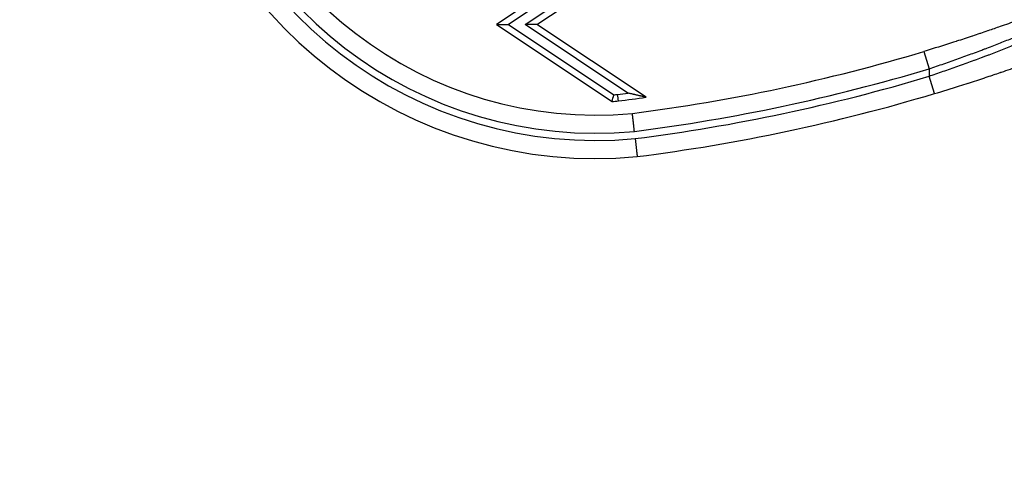
# Model space of a CAD drawing. Units: millimetres. Extents: x 1915 to 8397, y -734 to 1086.
# Drawn here: x 2126 to 2262, y 227 to 291 of the extents above; entities that cross this region are included whole.
import ezdxf

# ---------------------------------------------------------------- set-up
doc = ezdxf.new("R2010")
doc.units = ezdxf.units.MM
doc.header["$MEASUREMENT"] = 0
doc.styles.get("Standard").update_dxf_attribs({"font": 'arial.ttf'})
doc.dimstyles.get("Standard").update_dxf_attribs({"dimtxt": 0.18, "dimasz": 0.18, "dimexe": 0.18, "dimexo": 0.0625, "dimgap": 0.09, "dimtad": 0, "dimtih": 1, "dimtoh": 1, "dimdec": 4, "dimzin": 0, "dimdsep": 46, "dimtxsty": 'Standard', "dimcen": 0.09, "dimadec": 0, "dimazin": 0, "dimtfac": 1, "dimtdec": 4, "dimtofl": 0, "dimtmove": 0, "dimatfit": 3, "dimfxl": 1, "dimtolj": 1, "dimtzin": 0, "dimarcsym": 0})

# ---------------------------------------------------------------- blocks, each defined once
blk = doc.blocks.new('*D5')
at = {"color": 0, "lineweight": -2, "ltscale": 4, "transparency": 16777216}
for p, q in [((2063.04, 465.85), (2032.86, 465.85)), ((2033.04, 415.85), (2033.04, -122.93)), ((2063.04, -172.93), (2032.86, -172.93))]:
    blk.add_line(p, q, dxfattribs=at)
at = {"color": 0, "ltscale": 4, "transparency": 16777216}
for points in [[(2024.71, 415.85), (2041.37, 415.85), (2033.04, 465.85)], [(2024.71, -122.93), (2041.37, -122.93), (2033.04, -172.93)]]:
    blk.add_solid(points, dxfattribs=at)
at = {"layer": 'Defpoints', "color": 0, "ltscale": 4, "transparency": 16777216}
for p in [(2586.42, 465.85), (2033.04, -172.93), (2589.88, -172.93)]:
    blk.add_point(p, dxfattribs=at)
at = {"color": 0, "ltscale": 4, "transparency": 16777216, "insert": (1967.19, 146.46), "char_height": 80, "attachment_point": 5, "rotation": 90}
blk.add_mtext('\\A1;{\\fArial|b0|i0|c162|p34;65}', dxfattribs=at)

msp = doc.modelspace()

# ---------------------------------------------------------------- linework, layer by layer
at = {"ltscale": 4}
for p, q in [((2207.28368, 300.57809), (2192.28368, 290.57809)), ((2208.92407, 300.57809), (2193.92407, 290.57809)), ((2196.21731, 290.57809), (2211.21731, 300.57809)), ((2197.8577, 290.57809), (2212.8577, 300.57809)), ((2192.28368, 290.57809), (2208.2357, 279.94341)), ((2192.28368, 290.57809), (2193.92407, 290.57809)), ((2193.92407, 290.57809), (2208.4786, 280.87506)), ((2197.8577, 290.57809), (2196.21731, 290.57809)), ((2210.42502, 281.10628), (2196.21731, 290.57809)), ((2212.9238, 280.53402), (2197.8577, 290.57809)), ((2251.29173, 286.86163), (2252.01284, 284.46789)), ((2252.01284, 284.46789), (2252.01284, 283.42369)), ((2252.73109, 281.02909), (2252.01284, 283.42369))]:
    msp.add_line(p, q, dxfattribs=at)
for centre, radius, start, end in [((2205.97182, 332.38758), 60.32788, 189.5400071, 275.4542079), ((2205.97182, 332.38758), 57.82788, 189.5400071, 275.4159216), ((2205.97182, 332.38758), 56.82788, 189.5400205, 275.3998488), ((2205.97182, 332.38758), 54.32788, 189.5400206, 275.3575944), ((2179.64926, 524.6798), 248.37497, 277.2617612, 286.7648726), ((2179.64926, 524.6798), 250.87497, 277.2523557, 286.7648726), ((2179.64926, 524.6798), 251.87497, 277.2486903, 286.6963577), ((2204.44579, 330.51881), 50.7172, 274.2854944, 275.2711698), ((2204.44579, 330.51881), 49.80728, 274.6442274, 275.2528844), ((2177.60272, 526.61341), 247.69145, 277.2837214, 277.6148238), ((2177.60272, 526.61341), 248.60138, 277.2800178, 278.1681765), ((2179.64926, 524.6798), 254.37497, 277.2397564, 286.6963577)]:
    msp.add_arc(centre, radius, start, end, dxfattribs=at)
msp.add_ellipse((285.38356, 1452.97436), major_axis=(1885.52663, -1257.01776), ratio=0.342020143, start_param=0.117143625, end_param=0.118325817, dxfattribs=at)
for points, knots in [([(2267.65485, 292.41887), (2267.26145, 292.26981), (2266.85681, 292.11764), (2266.44349, 291.96348), (2266.2999, 291.90993), (2266.15523, 291.85612), (2266.00967, 291.80214), (2265.97706, 291.79005), (2265.9444, 291.77795), (2265.91169, 291.76583), (2265.33966, 291.55398), (2264.75209, 291.33876), (2264.14926, 291.12066), (2264.12086, 291.11038), (2264.09243, 291.1001), (2264.06397, 291.08982), (2263.33599, 290.82674), (2262.58601, 290.55955), (2261.81351, 290.28875), (2261.26198, 290.09542), (2260.69892, 289.90023), (2260.1243, 289.70344), (2260.10469, 289.69672), (2260.08506, 289.69), (2260.06542, 289.68328), (2259.74129, 289.57236), (2259.41327, 289.46087), (2259.08435, 289.34984), (2259.07504, 289.3467), (2259.06574, 289.34356), (2259.05643, 289.34042), (2259.03918, 289.3346), (2259.02193, 289.32878), (2259.00468, 289.32296), (2258.66369, 289.20799), (2258.32117, 289.09333), (2257.97711, 288.97899), (2257.96235, 288.97409), (2257.94759, 288.96918), (2257.93282, 288.96428), (2257.22455, 288.72905), (2256.50983, 288.49523), (2255.78867, 288.26298), (2255.77886, 288.25982), (2255.76905, 288.25666), (2255.75924, 288.2535), (2254.66909, 287.90256), (2253.56431, 287.55523), (2252.44419, 287.21186), (2252.06183, 287.09465), (2251.67769, 286.9779), (2251.29173, 286.86163)], [0, 0, 0, 0, 0.00166690355, 0.00166690355, 0.00166690355, 0.00224597922, 0.00224597922, 0.00224597922, 0.00237571735, 0.00237571735, 0.00237571735, 0.00464455885, 0.00464455885, 0.00464455885, 0.00475143471, 0.00475143471, 0.00475143471, 0.00748479331, 0.00748479331, 0.00748479331, 0.00943626152, 0.00943626152, 0.00943626152, 0.00950286941, 0.00950286941, 0.00950286941, 0.01060201031, 0.01060201031, 0.01060201031, 0.01063309951, 0.01063309951, 0.01063309951, 0.01069072809, 0.01069072809, 0.01069072809, 0.01182971637, 0.01182971637, 0.01182971637, 0.01187858676, 0.01187858676, 0.01187858676, 0.01422243162, 0.01422243162, 0.01422243162, 0.01425430412, 0.01425430412, 0.01425430412, 0.01779656756, 0.01779656756, 0.01779656756, 0.01900573882, 0.01900573882, 0.01900573882, 0.01900573882]), ([(2252.01284, 284.46789), (2252.35745, 284.5835), (2252.70046, 284.69958), (2253.37746, 284.93062), (2253.71149, 285.04558), (2254.3853, 285.27937), (2254.725, 285.39823), (2255.4013, 285.63681), (2255.7379, 285.75654), (2256.40556, 285.99593), (2256.73663, 286.11558), (2257.39503, 286.35541), (2257.72237, 286.47557), (2258.3744, 286.71677), (2258.69908, 286.8378), (2259.19477, 287.02396), (2259.3671, 287.08894), (2259.6885, 287.21062), (2259.83774, 287.26731), (2260.3043, 287.44515), (2260.61854, 287.56583), (2261.2358, 287.80453), (2261.53891, 287.92257), (2262.14252, 288.15921), (2262.44289, 288.27779), (2263.0359, 288.51341), (2263.32854, 288.63047), (2263.90454, 288.86234), (2264.18791, 288.97718), (2264.73465, 289.20009), (2264.99836, 289.30824), (2265.51708, 289.52214), (2265.77212, 289.6279), (2266.2724, 289.83645), (2266.5177, 289.93927), (2266.79911, 290.05784), (2266.83871, 290.07455), (2266.87822, 290.09122)], [0, 0, 0, 0, 0.00107515616, 0.00107515616, 0.00213178503, 0.00213178503, 0.00321620484, 0.00321620484, 0.00430062466, 0.00430062466, 0.00537695537, 0.00537695537, 0.00645093699, 0.00645093699, 0.00752609315, 0.00752609315, 0.00810008521, 0.00810008521, 0.00860124932, 0.00860124932, 0.00967640548, 0.00967640548, 0.01073984563, 0.01073984563, 0.0118208598, 0.0118208598, 0.01290187397, 0.01290187397, 0.01397703014, 0.01397703014, 0.01500481783, 0.01500481783, 0.01602616122, 0.01602616122, 0.01703654134, 0.01703654134, 0.01720249863, 0.01720249863, 0.01720249863, 0.01720249863]), ([(2267.20614, 289.16022), (2267.01323, 289.07878), (2266.81707, 288.9963), (2266.41861, 288.82949), (2266.2163, 288.74515), (2265.87459, 288.60335), (2265.73656, 288.54623), (2265.33865, 288.38209), (2265.0762, 288.27442), (2264.54233, 288.0567), (2264.27087, 287.94662), (2263.95958, 287.82117), (2263.92319, 287.80652), (2263.88674, 287.79185), (2263.59367, 287.67393), (2263.29665, 287.5552), (2262.70454, 287.3201), (2262.40969, 287.20377), (2261.79758, 286.96388), (2261.47993, 286.84026), (2260.85382, 286.59837), (2260.54579, 286.48018), (2260.21616, 286.35461), (2260.19829, 286.34781), (2260.00981, 286.27607), (2259.83787, 286.21088), (2259.50898, 286.08668), (2259.35217, 286.02768), (2258.88085, 285.85098), (2258.56516, 285.73348), (2258.23128, 285.61013), (2258.21451, 285.60394), (2258.19775, 285.59775), (2257.8637, 285.47444), (2257.52807, 285.3515), (2256.85365, 285.10644), (2256.51487, 284.98432), (2255.83412, 284.74091), (2255.49218, 284.61964), (2254.81801, 284.38252), (2254.48591, 284.26664), (2253.82039, 284.03632), (2253.48698, 283.92187), (2252.82027, 283.69491), (2252.48699, 283.58238), (2252.10578, 283.45475), (2252.05932, 283.43922), (2252.01284, 283.42369)], [0, 0, 0, 0, 0.00083636736, 0.00083636736, 0.00167452541, 0.00167452541, 0.0022350224, 0.0022350224, 0.00327908452, 0.00327908452, 0.00433106773, 0.00433106773, 0.0044700448, 0.0044700448, 0.0044700448, 0.005587556, 0.005587556, 0.00666877542, 0.00666877542, 0.00780443251, 0.00780443251, 0.00887856154, 0.00887856154, 0.0089400896, 0.0089400896, 0.00952705956, 0.00952705956, 0.0100576008, 0.0100576008, 0.0111190217, 0.0111190217, 0.011175112, 0.011175112, 0.011175112, 0.0122926232, 0.0122926232, 0.0134101344, 0.0134101344, 0.0145276456, 0.0145276456, 0.01560314033, 0.01560314033, 0.01667315633, 0.01667315633, 0.01773318032, 0.01773318032, 0.0178801792, 0.0178801792, 0.0178801792, 0.0178801792]), ([(2252.73109, 281.02909), (2253.9083, 281.38219), (2255.06952, 281.73978), (2256.21544, 282.10147), (2256.61561, 282.22778), (2257.01392, 282.35459), (2257.4104, 282.48189), (2257.42235, 282.48573), (2257.4343, 282.48956), (2257.44625, 282.4934), (2258.19998, 282.73552), (2258.94703, 282.97938), (2259.68737, 283.22479), (2259.70464, 283.23051), (2259.72191, 283.23624), (2259.73917, 283.24196), (2260.09779, 283.36092), (2260.45482, 283.48025), (2260.81026, 283.59991), (2260.83003, 283.60656), (2260.84979, 283.61322), (2260.86955, 283.61988), (2261.1847, 283.72606), (2261.49879, 283.83258), (2261.80927, 283.93854), (2261.84618, 283.95113), (2261.88304, 283.96372), (2261.91984, 283.9763), (2261.94179, 283.9838), (2261.96373, 283.9913), (2261.98564, 283.9988), (2262.82378, 284.28552), (2263.6386, 284.56916), (2264.42979, 284.84884), (2264.99675, 285.04927), (2265.55169, 285.2477), (2266.09473, 285.44393), (2266.12245, 285.45394), (2266.15014, 285.46395), (2266.1778, 285.47396), (2266.80899, 285.70228), (2267.42393, 285.92755), (2268.02213, 286.14918), (2268.05136, 286.16001), (2268.08055, 286.17083), (2268.1097, 286.18164), (2268.49749, 286.32547), (2268.87848, 286.46788), (2269.25034, 286.60782), (2269.44755, 286.68205), (2269.64222, 286.75559), (2269.834, 286.8283)], [0, 0, 0, 0, 0.00363538512, 0.00363538512, 0.00363538512, 0.00490492332, 0.00490492332, 0.00490492332, 0.00494319742, 0.00494319742, 0.00494319742, 0.00735738498, 0.00735738498, 0.00735738498, 0.00741370433, 0.00741370433, 0.00741370433, 0.00858361581, 0.00858361581, 0.00858361581, 0.00864868262, 0.00864868262, 0.00864868262, 0.00968646989, 0.00968646989, 0.00968646989, 0.00980984664, 0.00980984664, 0.00980984664, 0.00988342698, 0.00988342698, 0.00988342698, 0.01269793057, 0.01269793057, 0.01269793057, 0.01471476996, 0.01471476996, 0.01471476996, 0.01481771691, 0.01481771691, 0.01481771691, 0.01716723162, 0.01716723162, 0.01716723162, 0.01728204949, 0.01728204949, 0.01728204949, 0.01880957582, 0.01880957582, 0.01880957582, 0.01961969328, 0.01961969328, 0.01961969328, 0.01961969328]), ([(2211.31965, 275.81189), (2211.31154, 275.88508), (2211.30341, 275.95837), (2211.29532, 276.03138), (2211.28723, 276.10441), (2211.27916, 276.17717), (2211.27117, 276.2493), (2211.26318, 276.32145), (2211.25525, 276.39296), (2211.24744, 276.46349), (2211.23961, 276.53412), (2211.2319, 276.60376), (2211.22433, 276.67209), (2211.22086, 276.70339), (2211.21743, 276.73441), (2211.21402, 276.76512), (2211.20694, 276.8291), (2211.19995, 276.8922), (2211.1931, 276.95409), (2211.18625, 277.01592), (2211.17954, 277.07655), (2211.173, 277.13565), (2211.1708, 277.1555), (2211.16862, 277.17518), (2211.16646, 277.19468), (2211.16035, 277.24992), (2211.15443, 277.30337), (2211.14871, 277.35507), (2211.14295, 277.40708), (2211.13739, 277.45732), (2211.13202, 277.5058), (2211.12962, 277.5275), (2211.12726, 277.54885), (2211.12494, 277.56984), (2211.12077, 277.60752), (2211.11671, 277.64419), (2211.11279, 277.67961), (2211.1088, 277.71572), (2211.10494, 277.75054), (2211.10126, 277.78388), (2211.09757, 277.81721), (2211.09404, 277.84906), (2211.0907, 277.87928), (2211.08662, 277.9162), (2211.08279, 277.95078), (2211.07922, 277.98304), (2211.07566, 278.01526), (2211.07235, 278.04517), (2211.0693, 278.07275), (2211.06795, 278.08491), (2211.06666, 278.09663), (2211.06541, 278.10788), (2211.06298, 278.12994), (2211.06074, 278.15019), (2211.05871, 278.16853), (2211.05668, 278.18689), (2211.05486, 278.20333), (2211.05326, 278.21778), (2211.05195, 278.22968), (2211.05078, 278.24023), (2211.04976, 278.24943), (2211.04834, 278.26227), (2211.04721, 278.27252), (2211.04636, 278.28019), (2211.04552, 278.2878), (2211.04496, 278.29286), (2211.04469, 278.29531), (2211.04456, 278.29646), (2211.0445, 278.29704), (2211.0445, 278.29704)], [-0.000055621936, -0.000055621936, -0.000055621936, -0.000055621936, 0.000165283366, 0.000165283366, 0.000165283366, 0.000386253215, 0.000386253215, 0.000386253215, 0.000607255514, 0.000607255514, 0.000607255514, 0.000828527712, 0.000828527712, 0.000828527712, 0.000929854918, 0.000929854918, 0.000929854918, 0.001140923875, 0.001140923875, 0.001140923875, 0.001351781747, 0.001351781747, 0.001351781747, 0.001422593344, 0.001422593344, 0.001422593344, 0.001623216453, 0.001623216453, 0.001623216453, 0.001825011705, 0.001825011705, 0.001825011705, 0.001915331771, 0.001915331771, 0.001915331771, 0.002077477686, 0.002077477686, 0.002077477686, 0.002242773942, 0.002242773942, 0.002242773942, 0.002408070198, 0.002408070198, 0.002408070198, 0.002610073055, 0.002610073055, 0.002610073055, 0.002811789072, 0.002811789072, 0.002811789072, 0.002900808625, 0.002900808625, 0.002900808625, 0.003075223939, 0.003075223939, 0.003075223939, 0.003249802834, 0.003249802834, 0.003249802834, 0.003393547052, 0.003393547052, 0.003393547052, 0.003594214916, 0.003594214916, 0.003594214916, 0.003793197496, 0.003793197496, 0.003793197496, 0.003886285479, 0.003886285479, 0.003886285479, 0.003886285479]), ([(2211.42991, 274.81786), (2211.43803, 274.74467), (2211.44616, 274.67138), (2211.45427, 274.59837), (2211.46237, 274.52533), (2211.47045, 274.45257), (2211.47846, 274.38043), (2211.48647, 274.30829), (2211.49441, 274.23678), (2211.50224, 274.16624), (2211.51008, 274.09562), (2211.51782, 274.02597), (2211.52541, 273.95764), (2211.52888, 273.92636), (2211.53232, 273.89536), (2211.53573, 273.86466), (2211.54284, 273.80069), (2211.54985, 273.73761), (2211.55672, 273.67573), (2211.56359, 273.61392), (2211.57032, 273.55331), (2211.57689, 273.49422), (2211.57909, 273.47435), (2211.58128, 273.45464), (2211.58345, 273.43512), (2211.58959, 273.37989), (2211.59553, 273.32644), (2211.60128, 273.27473), (2211.60706, 273.22273), (2211.61264, 273.17249), (2211.61803, 273.12402), (2211.62044, 273.10232), (2211.62281, 273.08097), (2211.62515, 273.05998), (2211.62933, 273.0223), (2211.63341, 272.98564), (2211.63735, 272.95022), (2211.64136, 272.91411), (2211.64523, 272.87929), (2211.64894, 272.84596), (2211.65264, 272.81263), (2211.65618, 272.78078), (2211.65954, 272.75057), (2211.66365, 272.71365), (2211.66749, 272.67907), (2211.67108, 272.64681), (2211.67466, 272.61459), (2211.67799, 272.58469), (2211.68106, 272.55712), (2211.68241, 272.54495), (2211.68371, 272.53323), (2211.68496, 272.52198), (2211.68742, 272.49993), (2211.68967, 272.47968), (2211.69171, 272.46134), (2211.69375, 272.44298), (2211.69558, 272.42655), (2211.69718, 272.4121), (2211.69851, 272.4002), (2211.69968, 272.38965), (2211.7007, 272.38045), (2211.70213, 272.36761), (2211.70327, 272.35736), (2211.70412, 272.34969), (2211.70497, 272.34209), (2211.70553, 272.33703), (2211.70581, 272.33457), (2211.70593, 272.33342), (2211.706, 272.33284), (2211.706, 272.33284)], [-0.00005592058, -0.00005592058, -0.00005592058, -0.00005592058, 0.000164997501, 0.000164997501, 0.000164997501, 0.000385979844, 0.000385979844, 0.000385979844, 0.000606994487, 0.000606994487, 0.000606994487, 0.000828278799, 0.000828278799, 0.000828278799, 0.000929558033, 0.000929558033, 0.000929558033, 0.001140583442, 0.001140583442, 0.001140583442, 0.001351397677, 0.001351397677, 0.001351397677, 0.00142229734, 0.00142229734, 0.00142229734, 0.00162292165, 0.00162292165, 0.00162292165, 0.00182471788, 0.00182471788, 0.00182471788, 0.001915036646, 0.001915036646, 0.001915036646, 0.002077179876, 0.002077179876, 0.002077179876, 0.002242477914, 0.002242477914, 0.002242477914, 0.002407775953, 0.002407775953, 0.002407775953, 0.002609779641, 0.002609779641, 0.002609779641, 0.002811496486, 0.002811496486, 0.002811496486, 0.002900515259, 0.002900515259, 0.002900515259, 0.003074935952, 0.003074935952, 0.003074935952, 0.003249520357, 0.003249520357, 0.003249520357, 0.003393254566, 0.003393254566, 0.003393254566, 0.00359392322, 0.00359392322, 0.00359392322, 0.003792906642, 0.003792906642, 0.003792906642, 0.003885993873, 0.003885993873, 0.003885993873, 0.003885993873])]:
    msp.add_open_spline(points, degree=3, knots=knots, dxfattribs=at)
for points, degree in [([(2209.10516, 280.01609), (2209.07205, 280.31745), (2209.03885, 280.61934), (2209.00574, 280.92071)], 3), ([(2212.9238, 280.53402), (2211.67257, 280.8174), (2210.42502, 281.10628)], 2)]:
    msp.add_open_spline(points, degree=degree, dxfattribs=at)

# ---------------------------------------------------------------- dimensions: what is measured, and where the dimension line sits
dim = msp.add_linear_dim(base=(2033.03979, -172.93191), p1=(2586.42001, 465.84931), p2=(2589.879, -172.93191), angle=90, text='{\\fArial|b0|i0|c162|p34;65}', dimstyle='Standard', override={"dimtxt": 80, "dimasz": 50, "dimgap": 25, "dimtad": 2, "dimtih": 0, "dimtoh": 0, "dimfxl": 30, "dimfxlon": 1}, dxfattribs=at)
dim.commit()
dim.dimension.update_dxf_attribs({"geometry": '*D5', "text_midpoint": (1967.19395, 146.4587)})

doc.saveas('drawing.dxf')
